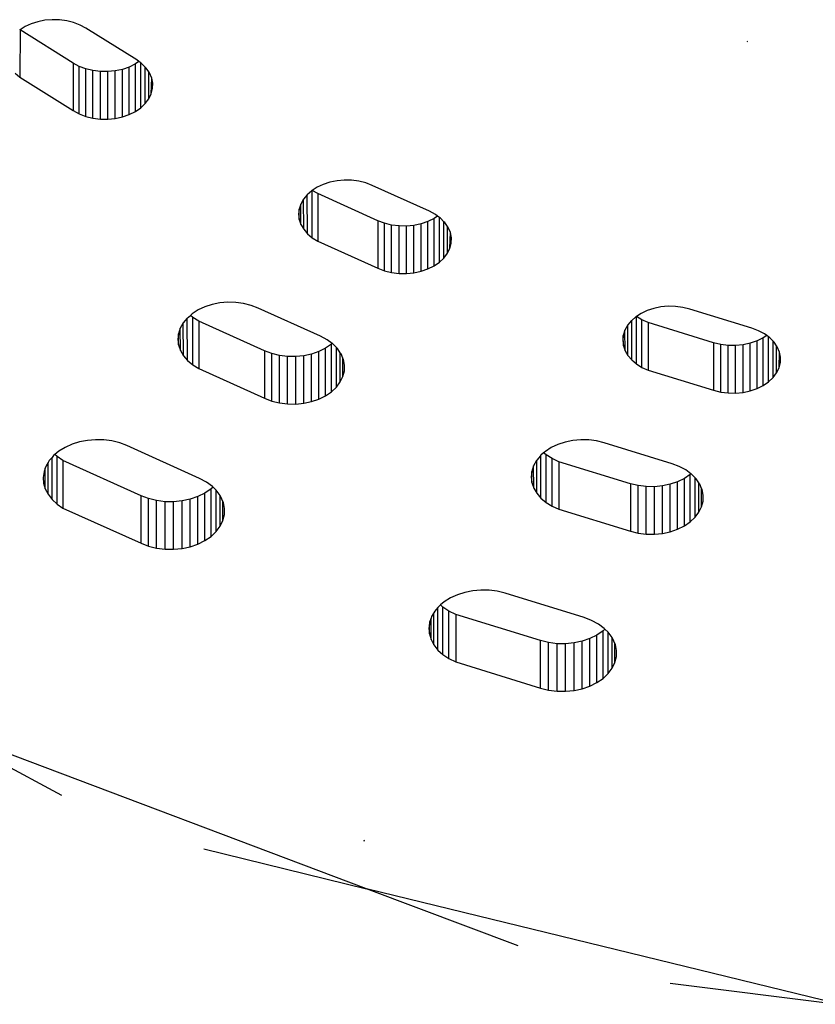
# Model space of a CAD drawing. Units: metres. Extents: x -2.59 to 1.44, y -1.91 to 2.2.
# Drawn here: x -0.35 to -0.3, y -0.4 to -0.35 of the extents above; entities that cross this region are included whole.
import ezdxf

# ---------------------------------------------------------------- set-up
doc = ezdxf.new("R2010")
doc.units = ezdxf.units.M

msp = doc.modelspace()

# ---------------------------------------------------------------- linework, layer by layer
for p, q in [((-0.348779, -0.345883), (-0.3492, -0.345966)), ((-0.348346, -0.345847), (-0.348779, -0.345883)), ((-0.347909, -0.345858), (-0.348346, -0.345847)), ((-0.34748, -0.345915), (-0.347909, -0.345858)), ((-0.350259, -0.34645), (-0.350289, -0.346469)), ((-0.350259, -0.34645), (-0.350278, -0.349266)), ((-0.349964, -0.346262), (-0.350259, -0.34645)), ((-0.347093, -0.348435), (-0.350259, -0.34645)), ((-0.349598, -0.346094), (-0.349964, -0.346262)), ((-0.3492, -0.345966), (-0.349598, -0.346094)), ((-0.347069, -0.346019), (-0.34748, -0.345915)), ((-0.346684, -0.346165), (-0.347069, -0.346019)), ((-0.346336, -0.346351), (-0.346684, -0.346165)), ((-0.343312, -0.348247), (-0.346336, -0.346351)), ((-0.306972, -0.347124), (-0.306936, -0.347138)), ((-0.343184, -0.348341), (-0.343312, -0.348247)), ((-0.347093, -0.348435), (-0.347093, -0.351263)), ((-0.346736, -0.348625), (-0.347093, -0.348435)), ((-0.346736, -0.351454), (-0.346736, -0.348625)), ((-0.346342, -0.348774), (-0.346736, -0.348625)), ((-0.346342, -0.351603), (-0.346342, -0.348774)), ((-0.345919, -0.348877), (-0.346342, -0.348774)), ((-0.344161, -0.348803), (-0.344589, -0.348895)), ((-0.343759, -0.348664), (-0.344161, -0.348803)), ((-0.344161, -0.351631), (-0.344161, -0.348803)), ((-0.343392, -0.348483), (-0.343759, -0.348664)), ((-0.343759, -0.351493), (-0.343759, -0.348664)), ((-0.343184, -0.348341), (-0.343392, -0.348483)), ((-0.343392, -0.351312), (-0.343392, -0.348483)), ((-0.34307, -0.348425), (-0.343184, -0.348341)), ((-0.34307, -0.351092), (-0.34307, -0.348425)), ((-0.343001, -0.348475), (-0.34307, -0.348425)), ((-0.342801, -0.348678), (-0.343001, -0.348475)), ((-0.342801, -0.35084), (-0.342801, -0.348678)), ((-0.342745, -0.348734), (-0.342801, -0.348678)), ((-0.34259, -0.34896), (-0.342745, -0.348734)), ((-0.350557, -0.349028), (-0.350278, -0.349266)), ((-0.350278, -0.349266), (-0.347093, -0.351263)), ((-0.345919, -0.351706), (-0.345919, -0.348877)), ((-0.345479, -0.348933), (-0.345919, -0.348877)), ((-0.345479, -0.351761), (-0.345479, -0.348933)), ((-0.345032, -0.348939), (-0.345479, -0.348933)), ((-0.344589, -0.348895), (-0.345032, -0.348939)), ((-0.345032, -0.351767), (-0.345032, -0.348939)), ((-0.344589, -0.351723), (-0.344589, -0.348895)), ((-0.34259, -0.350561), (-0.34259, -0.34896)), ((-0.34255, -0.349019), (-0.34259, -0.34896)), ((-0.342419, -0.349321), (-0.34255, -0.349019)), ((-0.342444, -0.350262), (-0.342419, -0.349321)), ((-0.342358, -0.349635), (-0.342419, -0.349321)), ((-0.342444, -0.350262), (-0.342366, -0.349951)), ((-0.342366, -0.349951), (-0.342358, -0.349635)), ((-0.342801, -0.35084), (-0.34259, -0.350561)), ((-0.34259, -0.350561), (-0.342444, -0.350262)), ((-0.343392, -0.351312), (-0.34307, -0.351092)), ((-0.34307, -0.351092), (-0.342801, -0.35084)), ((-0.347093, -0.351263), (-0.346736, -0.351454)), ((-0.346736, -0.351454), (-0.346342, -0.351603)), ((-0.346342, -0.351603), (-0.345919, -0.351706)), ((-0.345919, -0.351706), (-0.345479, -0.351761)), ((-0.345479, -0.351761), (-0.345032, -0.351767)), ((-0.345032, -0.351767), (-0.344589, -0.351723)), ((-0.344589, -0.351723), (-0.344161, -0.351631)), ((-0.344161, -0.351631), (-0.343759, -0.351493)), ((-0.343759, -0.351493), (-0.343392, -0.351312)), ((-0.332565, -0.355822), (-0.332863, -0.356012)), ((-0.332201, -0.355652), (-0.332565, -0.355822)), ((-0.331803, -0.355524), (-0.332201, -0.355652)), ((-0.331383, -0.35544), (-0.331803, -0.355524)), ((-0.33095, -0.355402), (-0.331383, -0.35544)), ((-0.330513, -0.355411), (-0.33095, -0.355402)), ((-0.330084, -0.355468), (-0.330513, -0.355411)), ((-0.329672, -0.35557), (-0.330084, -0.355468)), ((-0.329286, -0.355715), (-0.329672, -0.35557)), ((-0.32588, -0.357254), (-0.329286, -0.355715)), ((-0.333165, -0.356268), (-0.333385, -0.356535)), ((-0.332889, -0.356029), (-0.333165, -0.356268)), ((-0.333143, -0.35859), (-0.333165, -0.356268)), ((-0.332863, -0.356012), (-0.332889, -0.356029)), ((-0.332863, -0.358827), (-0.332863, -0.356012)), ((-0.332535, -0.356202), (-0.332863, -0.356012)), ((-0.328948, -0.357822), (-0.332535, -0.356202)), ((-0.332535, -0.356202), (-0.332535, -0.359031)), ((-0.333546, -0.356822), (-0.333642, -0.357123)), ((-0.333385, -0.356535), (-0.333546, -0.356822)), ((-0.333534, -0.358039), (-0.333546, -0.356822)), ((-0.333369, -0.358325), (-0.333385, -0.356535)), ((-0.333642, -0.357123), (-0.333673, -0.357431)), ((-0.333673, -0.357431), (-0.333637, -0.357739)), ((-0.333637, -0.357739), (-0.333642, -0.357123)), ((-0.325523, -0.357444), (-0.32588, -0.357254)), ((-0.325395, -0.357538), (-0.325603, -0.35768)), ((-0.325395, -0.357538), (-0.325523, -0.357444)), ((-0.325281, -0.357622), (-0.325395, -0.357538)), ((-0.325281, -0.360289), (-0.325281, -0.357622)), ((-0.325213, -0.357672), (-0.325281, -0.357622)), ((-0.333637, -0.357739), (-0.333534, -0.358039)), ((-0.333534, -0.358039), (-0.333369, -0.358325)), ((-0.328948, -0.357822), (-0.328948, -0.360651)), ((-0.328553, -0.357971), (-0.328948, -0.357822)), ((-0.328553, -0.360799), (-0.328553, -0.357971)), ((-0.32813, -0.358074), (-0.328553, -0.357971)), ((-0.32813, -0.360903), (-0.32813, -0.358074)), ((-0.32769, -0.35813), (-0.32813, -0.358074)), ((-0.32769, -0.360958), (-0.32769, -0.35813)), ((-0.327243, -0.358135), (-0.32769, -0.35813)), ((-0.3268, -0.358092), (-0.327243, -0.358135)), ((-0.327243, -0.360964), (-0.327243, -0.358135)), ((-0.326372, -0.358), (-0.3268, -0.358092)), ((-0.3268, -0.36092), (-0.3268, -0.358092)), ((-0.32597, -0.357861), (-0.326372, -0.358)), ((-0.326372, -0.360828), (-0.326372, -0.358)), ((-0.325603, -0.35768), (-0.32597, -0.357861)), ((-0.32597, -0.36069), (-0.32597, -0.357861)), ((-0.325603, -0.360509), (-0.325603, -0.35768)), ((-0.325012, -0.357875), (-0.325213, -0.357672)), ((-0.325012, -0.360037), (-0.325012, -0.357875)), ((-0.324957, -0.357931), (-0.325012, -0.357875)), ((-0.324801, -0.358157), (-0.324957, -0.357931)), ((-0.324801, -0.359758), (-0.324801, -0.358157)), ((-0.324761, -0.358216), (-0.324801, -0.358157)), ((-0.333369, -0.358325), (-0.333143, -0.35859)), ((-0.333143, -0.35859), (-0.332863, -0.358827)), ((-0.324631, -0.358518), (-0.324761, -0.358216)), ((-0.324655, -0.359459), (-0.324631, -0.358518)), ((-0.324569, -0.358831), (-0.324631, -0.358518)), ((-0.332863, -0.358827), (-0.332535, -0.359031)), ((-0.332535, -0.359031), (-0.328948, -0.360651)), ((-0.324655, -0.359459), (-0.324577, -0.359148)), ((-0.324577, -0.359148), (-0.324569, -0.358831)), ((-0.325012, -0.360037), (-0.324801, -0.359758)), ((-0.324801, -0.359758), (-0.324655, -0.359459)), ((-0.32597, -0.36069), (-0.325603, -0.360509)), ((-0.325603, -0.360509), (-0.325281, -0.360289)), ((-0.325281, -0.360289), (-0.325012, -0.360037)), ((-0.328948, -0.360651), (-0.328553, -0.360799)), ((-0.328553, -0.360799), (-0.32813, -0.360903)), ((-0.32813, -0.360903), (-0.32769, -0.360958)), ((-0.32769, -0.360958), (-0.327243, -0.360964)), ((-0.327243, -0.360964), (-0.3268, -0.36092)), ((-0.3268, -0.36092), (-0.326372, -0.360828)), ((-0.326372, -0.360828), (-0.32597, -0.36069)), ((-0.338822, -0.362807), (-0.339254, -0.362946)), ((-0.338365, -0.362716), (-0.338822, -0.362807)), ((-0.337893, -0.362675), (-0.338365, -0.362716)), ((-0.337419, -0.362685), (-0.337893, -0.362675)), ((-0.336952, -0.362746), (-0.337419, -0.362685)), ((-0.336504, -0.362858), (-0.336952, -0.362746)), ((-0.336085, -0.363016), (-0.336504, -0.362858)), ((-0.340303, -0.363616), (-0.340115, -0.363453)), ((-0.340003, -0.363356), (-0.340115, -0.363453)), ((-0.339977, -0.36357), (-0.340115, -0.363453)), ((-0.339651, -0.363131), (-0.340003, -0.363356)), ((-0.339254, -0.362946), (-0.339651, -0.363131)), ((-0.332362, -0.364697), (-0.336085, -0.363016)), ((-0.313267, -0.363338), (-0.313548, -0.363519)), ((-0.312903, -0.363167), (-0.313267, -0.363338)), ((-0.312507, -0.363038), (-0.312903, -0.363167)), ((-0.312087, -0.362953), (-0.312507, -0.363038)), ((-0.311654, -0.362914), (-0.312087, -0.362953)), ((-0.311217, -0.362922), (-0.311654, -0.362914)), ((-0.310788, -0.362977), (-0.311217, -0.362922)), ((-0.310375, -0.363078), (-0.310788, -0.362977)), ((-0.30667, -0.364221), (-0.310375, -0.363078)), ((-0.340543, -0.363906), (-0.340717, -0.364219)), ((-0.340303, -0.363616), (-0.340543, -0.363906)), ((-0.340526, -0.365853), (-0.340543, -0.363906)), ((-0.340281, -0.366141), (-0.340303, -0.363616)), ((-0.339977, -0.366398), (-0.339977, -0.36357)), ((-0.339621, -0.363792), (-0.339977, -0.36357)), ((-0.335699, -0.365563), (-0.339621, -0.363792)), ((-0.339621, -0.363792), (-0.339621, -0.366621)), ((-0.314083, -0.364054), (-0.314242, -0.364341)), ((-0.314057, -0.364021), (-0.314083, -0.364054)), ((-0.313864, -0.363786), (-0.314057, -0.364021)), ((-0.314057, -0.365844), (-0.314057, -0.364021)), ((-0.31383, -0.363756), (-0.313864, -0.363786)), ((-0.31359, -0.363546), (-0.31383, -0.363756)), ((-0.31383, -0.366107), (-0.31383, -0.363756)), ((-0.313548, -0.363519), (-0.31359, -0.363546)), ((-0.313548, -0.366344), (-0.313548, -0.363519)), ((-0.31322, -0.363718), (-0.313548, -0.363519)), ((-0.31322, -0.366547), (-0.31322, -0.363718)), ((-0.312851, -0.363884), (-0.31322, -0.363718)), ((-0.308949, -0.365087), (-0.312851, -0.363884)), ((-0.312851, -0.363884), (-0.312851, -0.366712)), ((-0.340823, -0.364546), (-0.340856, -0.364881)), ((-0.340717, -0.364219), (-0.340823, -0.364546)), ((-0.340817, -0.365216), (-0.340823, -0.364546)), ((-0.340706, -0.365542), (-0.340717, -0.364219)), ((-0.314337, -0.364643), (-0.314366, -0.364951)), ((-0.314242, -0.364341), (-0.314337, -0.364643)), ((-0.314328, -0.365258), (-0.314337, -0.364643)), ((-0.314224, -0.365558), (-0.314242, -0.364341)), ((-0.306275, -0.36437), (-0.30667, -0.364221)), ((-0.305919, -0.36456), (-0.306275, -0.36437)), ((-0.305791, -0.364654), (-0.305999, -0.364796)), ((-0.305791, -0.364654), (-0.305919, -0.36456)), ((-0.305677, -0.364738), (-0.305791, -0.364654)), ((-0.340856, -0.364881), (-0.340817, -0.365216)), ((-0.340817, -0.365216), (-0.340706, -0.365542)), ((-0.331974, -0.364904), (-0.332362, -0.364697)), ((-0.331711, -0.36517), (-0.332062, -0.365409)), ((-0.331667, -0.365129), (-0.331974, -0.364904)), ((-0.331667, -0.365129), (-0.331711, -0.36517)), ((-0.331711, -0.367998), (-0.331711, -0.36517)), ((-0.331637, -0.365152), (-0.331667, -0.365129)), ((-0.331418, -0.365373), (-0.331637, -0.365152)), ((-0.314366, -0.364951), (-0.314328, -0.365258)), ((-0.308949, -0.365087), (-0.308949, -0.367915)), ((-0.308526, -0.36519), (-0.308949, -0.365087)), ((-0.308526, -0.368019), (-0.308526, -0.36519)), ((-0.308086, -0.365245), (-0.308526, -0.36519)), ((-0.308086, -0.368074), (-0.308086, -0.365245)), ((-0.307639, -0.365251), (-0.308086, -0.365245)), ((-0.307196, -0.365208), (-0.307639, -0.365251)), ((-0.306768, -0.365116), (-0.307196, -0.365208)), ((-0.307196, -0.368036), (-0.307196, -0.365208)), ((-0.306366, -0.364977), (-0.306768, -0.365116)), ((-0.306768, -0.367944), (-0.306768, -0.365116)), ((-0.305999, -0.364796), (-0.306366, -0.364977)), ((-0.306366, -0.367806), (-0.306366, -0.364977)), ((-0.305999, -0.367625), (-0.305999, -0.364796)), ((-0.305677, -0.367405), (-0.305677, -0.364738)), ((-0.305608, -0.364788), (-0.305677, -0.364738)), ((-0.305407, -0.364991), (-0.305608, -0.364788)), ((-0.305407, -0.367153), (-0.305407, -0.364991)), ((-0.305352, -0.365047), (-0.305407, -0.364991)), ((-0.305197, -0.365273), (-0.305352, -0.365047)), ((-0.340706, -0.365542), (-0.340526, -0.365853)), ((-0.335699, -0.365563), (-0.335699, -0.368392)), ((-0.33527, -0.365725), (-0.335699, -0.365563)), ((-0.33527, -0.368553), (-0.33527, -0.365725)), ((-0.33481, -0.365837), (-0.33527, -0.365725)), ((-0.332898, -0.365756), (-0.333363, -0.365856)), ((-0.33246, -0.365606), (-0.332898, -0.365756)), ((-0.332898, -0.368584), (-0.332898, -0.365756)), ((-0.332062, -0.365409), (-0.33246, -0.365606)), ((-0.33246, -0.368434), (-0.33246, -0.365606)), ((-0.332062, -0.368237), (-0.332062, -0.365409)), ((-0.331418, -0.367724), (-0.331418, -0.365373)), ((-0.331358, -0.365434), (-0.331418, -0.365373)), ((-0.331189, -0.365679), (-0.331358, -0.365434)), ((-0.331189, -0.36742), (-0.331189, -0.365679)), ((-0.331145, -0.365743), (-0.331189, -0.365679)), ((-0.33103, -0.36601), (-0.331145, -0.365743)), ((-0.314328, -0.365258), (-0.314224, -0.365558)), ((-0.314224, -0.365558), (-0.314057, -0.365844)), ((-0.307639, -0.36808), (-0.307639, -0.365251)), ((-0.305197, -0.366874), (-0.305197, -0.365273)), ((-0.305157, -0.365332), (-0.305197, -0.365273)), ((-0.305026, -0.365634), (-0.305157, -0.365332)), ((-0.305051, -0.366575), (-0.305026, -0.365634)), ((-0.304965, -0.365947), (-0.305026, -0.365634)), ((-0.340526, -0.365853), (-0.340281, -0.366141)), ((-0.340281, -0.366141), (-0.339977, -0.366398)), ((-0.339977, -0.366398), (-0.339621, -0.366621)), ((-0.33481, -0.368666), (-0.33481, -0.365837)), ((-0.334331, -0.365897), (-0.33481, -0.365837)), ((-0.334331, -0.368726), (-0.334331, -0.365897)), ((-0.333845, -0.365904), (-0.334331, -0.365897)), ((-0.333363, -0.365856), (-0.333845, -0.365904)), ((-0.333845, -0.368732), (-0.333845, -0.365904)), ((-0.333363, -0.368685), (-0.333363, -0.365856)), ((-0.33103, -0.367095), (-0.33103, -0.36601)), ((-0.331003, -0.366072), (-0.33103, -0.36601)), ((-0.330936, -0.366413), (-0.331003, -0.366072)), ((-0.330945, -0.366757), (-0.330936, -0.366413)), ((-0.314057, -0.365844), (-0.31383, -0.366107)), ((-0.31383, -0.366107), (-0.313548, -0.366344)), ((-0.313548, -0.366344), (-0.31322, -0.366547)), ((-0.305051, -0.366575), (-0.304973, -0.366263)), ((-0.304973, -0.366263), (-0.304965, -0.365947)), ((-0.339621, -0.366621), (-0.335699, -0.368392)), ((-0.33103, -0.367095), (-0.330945, -0.366757)), ((-0.31322, -0.366547), (-0.312851, -0.366712)), ((-0.312851, -0.366712), (-0.308949, -0.367915)), ((-0.305407, -0.367153), (-0.305197, -0.366874)), ((-0.305197, -0.366874), (-0.305051, -0.366575)), ((-0.331418, -0.367724), (-0.331189, -0.36742)), ((-0.331189, -0.36742), (-0.33103, -0.367095)), ((-0.305999, -0.367625), (-0.305677, -0.367405)), ((-0.305677, -0.367405), (-0.305407, -0.367153)), ((-0.332062, -0.368237), (-0.331711, -0.367998)), ((-0.331711, -0.367998), (-0.331418, -0.367724)), ((-0.308949, -0.367915), (-0.308526, -0.368019)), ((-0.308526, -0.368019), (-0.308086, -0.368074)), ((-0.308086, -0.368074), (-0.307639, -0.36808)), ((-0.307639, -0.36808), (-0.307196, -0.368036)), ((-0.307196, -0.368036), (-0.306768, -0.367944)), ((-0.306768, -0.367944), (-0.306366, -0.367806)), ((-0.306366, -0.367806), (-0.305999, -0.367625)), ((-0.335699, -0.368392), (-0.33527, -0.368553)), ((-0.33527, -0.368553), (-0.33481, -0.368666)), ((-0.33481, -0.368666), (-0.334331, -0.368726)), ((-0.334331, -0.368726), (-0.333845, -0.368732)), ((-0.333845, -0.368732), (-0.333363, -0.368685)), ((-0.333363, -0.368685), (-0.332898, -0.368584)), ((-0.332898, -0.368584), (-0.33246, -0.368434)), ((-0.33246, -0.368434), (-0.332062, -0.368237)), ((-0.346719, -0.370986), (-0.347167, -0.371127)), ((-0.346247, -0.370895), (-0.346719, -0.370986)), ((-0.345761, -0.370855), (-0.346247, -0.370895)), ((-0.345271, -0.370867), (-0.345761, -0.370855)), ((-0.34479, -0.370931), (-0.345271, -0.370867)), ((-0.344328, -0.371045), (-0.34479, -0.370931)), ((-0.343895, -0.371207), (-0.344328, -0.371045)), ((-0.317793, -0.370997), (-0.318224, -0.371137)), ((-0.317336, -0.370904), (-0.317793, -0.370997)), ((-0.316865, -0.370862), (-0.317336, -0.370904)), ((-0.316391, -0.370871), (-0.316865, -0.370862)), ((-0.315923, -0.370931), (-0.316391, -0.370871)), ((-0.315475, -0.371041), (-0.315923, -0.370931)), ((-0.311426, -0.372289), (-0.315475, -0.371041)), ((-0.347948, -0.371541), (-0.348185, -0.371739)), ((-0.347579, -0.371313), (-0.347948, -0.371541)), ((-0.347167, -0.371127), (-0.347579, -0.371313)), ((-0.339567, -0.373161), (-0.343895, -0.371207)), ((-0.319075, -0.37164), (-0.319234, -0.371779)), ((-0.318971, -0.371549), (-0.319075, -0.37164)), ((-0.318928, -0.371763), (-0.319075, -0.37164)), ((-0.31862, -0.371323), (-0.318971, -0.371549)), ((-0.318224, -0.371137), (-0.31862, -0.371323)), ((-0.348589, -0.372215), (-0.348711, -0.372419)), ((-0.34852, -0.3721), (-0.348589, -0.372215)), ((-0.348589, -0.374108), (-0.348589, -0.372215)), ((-0.348353, -0.371908), (-0.34852, -0.3721)), ((-0.348264, -0.371805), (-0.348353, -0.371908)), ((-0.348353, -0.374411), (-0.348353, -0.371908)), ((-0.348185, -0.371739), (-0.348264, -0.371805)), ((-0.348056, -0.371858), (-0.348185, -0.371739)), ((-0.348056, -0.374686), (-0.348056, -0.371858)), ((-0.347704, -0.372098), (-0.348056, -0.371858)), ((-0.343056, -0.374197), (-0.347704, -0.372098)), ((-0.347704, -0.372098), (-0.347704, -0.374926)), ((-0.319508, -0.372101), (-0.319681, -0.372413)), ((-0.31948, -0.372067), (-0.319508, -0.372101)), ((-0.319269, -0.37181), (-0.31948, -0.372067)), ((-0.31948, -0.374047), (-0.31948, -0.372067)), ((-0.319234, -0.371779), (-0.319269, -0.37181)), ((-0.319234, -0.374334), (-0.319234, -0.371779)), ((-0.318928, -0.374591), (-0.318928, -0.371763)), ((-0.318571, -0.371984), (-0.318928, -0.371763)), ((-0.318571, -0.374812), (-0.318571, -0.371984)), ((-0.31817, -0.372164), (-0.318571, -0.371984)), ((-0.313905, -0.373479), (-0.31817, -0.372164)), ((-0.31817, -0.372164), (-0.31817, -0.374992)), ((-0.348832, -0.372754), (-0.348881, -0.373098)), ((-0.348758, -0.372548), (-0.348832, -0.372754)), ((-0.348711, -0.372419), (-0.348758, -0.372548)), ((-0.348758, -0.373783), (-0.348758, -0.372548)), ((-0.319784, -0.372741), (-0.319816, -0.373076)), ((-0.319681, -0.372413), (-0.319784, -0.372741)), ((-0.319775, -0.373411), (-0.319784, -0.372741)), ((-0.319662, -0.373737), (-0.319681, -0.372413)), ((-0.310997, -0.372451), (-0.311426, -0.372289)), ((-0.310609, -0.372658), (-0.310997, -0.372451)), ((-0.310302, -0.372883), (-0.310609, -0.372658)), ((-0.348881, -0.373098), (-0.348856, -0.373444)), ((-0.348856, -0.373444), (-0.348758, -0.373783)), ((-0.339161, -0.373378), (-0.339567, -0.373161)), ((-0.338808, -0.373637), (-0.339161, -0.373378)), ((-0.319816, -0.373076), (-0.319775, -0.373411)), ((-0.319775, -0.373411), (-0.319662, -0.373737)), ((-0.311095, -0.37336), (-0.311532, -0.37351)), ((-0.310696, -0.373163), (-0.311095, -0.37336)), ((-0.311095, -0.376188), (-0.311095, -0.37336)), ((-0.310346, -0.372924), (-0.310696, -0.373163)), ((-0.310696, -0.375991), (-0.310696, -0.373163)), ((-0.310302, -0.372883), (-0.310346, -0.372924)), ((-0.310346, -0.375753), (-0.310346, -0.372924)), ((-0.310271, -0.372906), (-0.310302, -0.372883)), ((-0.310053, -0.373127), (-0.310271, -0.372906)), ((-0.310053, -0.375478), (-0.310053, -0.373127)), ((-0.309993, -0.373188), (-0.310053, -0.373127)), ((-0.309824, -0.373433), (-0.309993, -0.373188)), ((-0.309824, -0.375175), (-0.309824, -0.373433)), ((-0.30978, -0.373497), (-0.309824, -0.373433)), ((-0.348758, -0.373783), (-0.348589, -0.374108)), ((-0.339252, -0.374035), (-0.339669, -0.374241)), ((-0.338886, -0.373786), (-0.339252, -0.374035)), ((-0.339252, -0.376864), (-0.339252, -0.374035)), ((-0.338769, -0.373676), (-0.338886, -0.373786)), ((-0.338886, -0.376614), (-0.338886, -0.373786)), ((-0.338769, -0.373676), (-0.338808, -0.373637)), ((-0.338579, -0.373868), (-0.338769, -0.373676)), ((-0.338579, -0.376327), (-0.338579, -0.373868)), ((-0.338516, -0.373932), (-0.338579, -0.373868)), ((-0.33834, -0.374188), (-0.338516, -0.373932)), ((-0.319662, -0.373737), (-0.31948, -0.374047)), ((-0.313905, -0.373479), (-0.313905, -0.376308)), ((-0.313445, -0.373592), (-0.313905, -0.373479)), ((-0.313445, -0.37642), (-0.313445, -0.373592)), ((-0.312966, -0.373652), (-0.313445, -0.373592)), ((-0.312966, -0.37648), (-0.312966, -0.373652)), ((-0.31248, -0.373658), (-0.312966, -0.373652)), ((-0.311998, -0.373611), (-0.31248, -0.373658)), ((-0.31248, -0.376487), (-0.31248, -0.373658)), ((-0.311532, -0.37351), (-0.311998, -0.373611)), ((-0.311998, -0.376439), (-0.311998, -0.373611)), ((-0.311532, -0.376339), (-0.311532, -0.37351)), ((-0.309665, -0.373764), (-0.30978, -0.373497)), ((-0.309665, -0.37485), (-0.309665, -0.373764)), ((-0.309638, -0.373826), (-0.309665, -0.373764)), ((-0.309571, -0.374167), (-0.309638, -0.373826)), ((-0.348589, -0.374108), (-0.348353, -0.374411)), ((-0.348353, -0.374411), (-0.348056, -0.374686)), ((-0.343056, -0.377025), (-0.343056, -0.374197)), ((-0.342607, -0.374366), (-0.343056, -0.374197)), ((-0.342607, -0.377194), (-0.342607, -0.374366)), ((-0.342127, -0.374483), (-0.342607, -0.374366)), ((-0.342127, -0.377312), (-0.342127, -0.374483)), ((-0.341626, -0.374546), (-0.342127, -0.374483)), ((-0.341626, -0.377375), (-0.341626, -0.374546)), ((-0.341117, -0.374553), (-0.341626, -0.374546)), ((-0.340613, -0.374503), (-0.341117, -0.374553)), ((-0.341117, -0.377381), (-0.341117, -0.374553)), ((-0.340127, -0.374398), (-0.340613, -0.374503)), ((-0.340613, -0.377332), (-0.340613, -0.374503)), ((-0.339669, -0.374241), (-0.340127, -0.374398)), ((-0.340127, -0.377227), (-0.340127, -0.374398)), ((-0.339669, -0.377069), (-0.339669, -0.374241)), ((-0.33834, -0.37601), (-0.33834, -0.374188)), ((-0.338294, -0.374255), (-0.33834, -0.374188)), ((-0.338174, -0.374534), (-0.338294, -0.374255)), ((-0.338174, -0.37567), (-0.338174, -0.374534)), ((-0.338146, -0.3746), (-0.338174, -0.374534)), ((-0.338076, -0.374956), (-0.338146, -0.3746)), ((-0.31948, -0.374047), (-0.319234, -0.374334)), ((-0.319234, -0.374334), (-0.318928, -0.374591)), ((-0.318928, -0.374591), (-0.318571, -0.374812)), ((-0.309665, -0.37485), (-0.30958, -0.374511)), ((-0.30958, -0.374511), (-0.309571, -0.374167)), ((-0.348056, -0.374686), (-0.347704, -0.374926)), ((-0.347704, -0.374926), (-0.343056, -0.377025)), ((-0.338085, -0.375315), (-0.338076, -0.374956)), ((-0.318571, -0.374812), (-0.31817, -0.374992)), ((-0.31817, -0.374992), (-0.313905, -0.376308)), ((-0.310053, -0.375478), (-0.309824, -0.375175)), ((-0.309824, -0.375175), (-0.309665, -0.37485)), ((-0.33834, -0.37601), (-0.338174, -0.37567)), ((-0.338174, -0.37567), (-0.338085, -0.375315)), ((-0.310696, -0.375991), (-0.310346, -0.375753)), ((-0.310346, -0.375753), (-0.310053, -0.375478)), ((-0.338886, -0.376614), (-0.338579, -0.376327)), ((-0.338579, -0.376327), (-0.33834, -0.37601)), ((-0.313905, -0.376308), (-0.313445, -0.37642)), ((-0.311998, -0.376439), (-0.311532, -0.376339)), ((-0.311532, -0.376339), (-0.311095, -0.376188)), ((-0.311095, -0.376188), (-0.310696, -0.375991)), ((-0.339669, -0.377069), (-0.339252, -0.376864)), ((-0.339252, -0.376864), (-0.338886, -0.376614)), ((-0.313445, -0.37642), (-0.312966, -0.37648)), ((-0.312966, -0.37648), (-0.31248, -0.376487)), ((-0.31248, -0.376487), (-0.311998, -0.376439)), ((-0.343056, -0.377025), (-0.342607, -0.377194)), ((-0.342607, -0.377194), (-0.342127, -0.377312)), ((-0.342127, -0.377312), (-0.341626, -0.377375)), ((-0.341626, -0.377375), (-0.341117, -0.377381)), ((-0.341117, -0.377381), (-0.340613, -0.377332)), ((-0.340613, -0.377332), (-0.340127, -0.377227)), ((-0.340127, -0.377227), (-0.339669, -0.377069)), ((-0.323297, -0.379854), (-0.323768, -0.379947)), ((-0.322811, -0.379812), (-0.323297, -0.379854)), ((-0.322322, -0.379821), (-0.322811, -0.379812)), ((-0.32184, -0.379883), (-0.322322, -0.379821)), ((-0.321377, -0.379995), (-0.32184, -0.379883)), ((-0.324626, -0.380278), (-0.324992, -0.380507)), ((-0.324215, -0.38009), (-0.324626, -0.380278)), ((-0.323768, -0.379947), (-0.324215, -0.38009)), ((-0.316669, -0.381447), (-0.321377, -0.379995)), ((-0.325559, -0.381069), (-0.32561, -0.381155)), ((-0.325371, -0.38085), (-0.325559, -0.381069)), ((-0.325306, -0.380773), (-0.325371, -0.38085)), ((-0.325371, -0.38338), (-0.325371, -0.38085)), ((-0.325214, -0.380695), (-0.325306, -0.380773)), ((-0.324992, -0.380507), (-0.325214, -0.380695)), ((-0.325071, -0.380825), (-0.325214, -0.380695)), ((-0.325071, -0.383653), (-0.325071, -0.380825)), ((-0.324717, -0.381063), (-0.325071, -0.380825)), ((-0.324717, -0.383892), (-0.324717, -0.381063)), ((-0.324315, -0.381262), (-0.324717, -0.381063)), ((-0.325782, -0.381486), (-0.325866, -0.381724)), ((-0.325747, -0.381389), (-0.325782, -0.381486)), ((-0.325782, -0.382753), (-0.325782, -0.381486)), ((-0.32561, -0.381155), (-0.325747, -0.381389)), ((-0.32561, -0.383077), (-0.32561, -0.381155)), ((-0.319261, -0.38282), (-0.324315, -0.381262)), ((-0.324315, -0.381262), (-0.324315, -0.38409)), ((-0.31622, -0.381616), (-0.316669, -0.381447)), ((-0.315814, -0.381833), (-0.31622, -0.381616)), ((-0.325883, -0.381856), (-0.325911, -0.382069)), ((-0.325911, -0.382069), (-0.325883, -0.382415)), ((-0.325866, -0.381724), (-0.325883, -0.381856)), ((-0.325883, -0.382415), (-0.325883, -0.381856)), ((-0.31554, -0.38224), (-0.315906, -0.38249)), ((-0.315461, -0.382092), (-0.315814, -0.381833)), ((-0.315423, -0.382131), (-0.31554, -0.38224)), ((-0.31554, -0.385068), (-0.31554, -0.38224)), ((-0.315423, -0.382131), (-0.315461, -0.382092)), ((-0.315233, -0.382323), (-0.315423, -0.382131)), ((-0.325883, -0.382415), (-0.325782, -0.382753)), ((-0.325782, -0.382753), (-0.32561, -0.383077)), ((-0.319261, -0.385649), (-0.319261, -0.38282)), ((-0.31878, -0.382938), (-0.319261, -0.38282)), ((-0.316323, -0.382696), (-0.31678, -0.382853)), ((-0.315906, -0.38249), (-0.316323, -0.382696)), ((-0.316323, -0.385524), (-0.316323, -0.382696)), ((-0.315906, -0.385318), (-0.315906, -0.38249)), ((-0.315233, -0.384781), (-0.315233, -0.382323)), ((-0.31517, -0.382386), (-0.315233, -0.382323)), ((-0.314994, -0.382643), (-0.31517, -0.382386)), ((-0.314994, -0.384464), (-0.314994, -0.382643)), ((-0.314948, -0.38271), (-0.314994, -0.382643)), ((-0.314828, -0.382989), (-0.314948, -0.38271)), ((-0.32561, -0.383077), (-0.325371, -0.38338)), ((-0.325371, -0.38338), (-0.325071, -0.383653)), ((-0.31878, -0.385766), (-0.31878, -0.382938)), ((-0.318279, -0.383001), (-0.31878, -0.382938)), ((-0.318279, -0.385829), (-0.318279, -0.383001)), ((-0.317771, -0.383007), (-0.318279, -0.383001)), ((-0.317267, -0.382958), (-0.317771, -0.383007)), ((-0.317771, -0.385836), (-0.317771, -0.383007)), ((-0.31678, -0.382853), (-0.317267, -0.382958)), ((-0.317267, -0.385786), (-0.317267, -0.382958)), ((-0.31678, -0.385681), (-0.31678, -0.382853)), ((-0.314828, -0.384124), (-0.314828, -0.382989)), ((-0.314799, -0.383054), (-0.314828, -0.382989)), ((-0.314729, -0.38341), (-0.314799, -0.383054)), ((-0.314739, -0.38377), (-0.314729, -0.38341)), ((-0.325071, -0.383653), (-0.324717, -0.383892)), ((-0.324717, -0.383892), (-0.324315, -0.38409)), ((-0.314828, -0.384124), (-0.314739, -0.38377)), ((-0.324315, -0.38409), (-0.319261, -0.385649)), ((-0.315233, -0.384781), (-0.314994, -0.384464)), ((-0.314994, -0.384464), (-0.314828, -0.384124)), ((-0.315906, -0.385318), (-0.31554, -0.385068)), ((-0.31554, -0.385068), (-0.315233, -0.384781)), ((-0.319261, -0.385649), (-0.31878, -0.385766)), ((-0.31878, -0.385766), (-0.318279, -0.385829)), ((-0.317267, -0.385786), (-0.31678, -0.385681)), ((-0.31678, -0.385681), (-0.316323, -0.385524)), ((-0.316323, -0.385524), (-0.315906, -0.385318)), ((-0.318279, -0.385829), (-0.317771, -0.385836)), ((-0.317771, -0.385836), (-0.317267, -0.385786)), ((-0.329633, -0.397589), (-0.355942, -0.387671)), ((-0.347776, -0.392032), (-0.355942, -0.387671)), ((-0.329805, -0.394719), (-0.329753, -0.394731)), ((-0.329782, -0.394704), (-0.329753, -0.394731)), ((-0.339306, -0.395225), (-0.329633, -0.397589)), ((-0.301454, -0.404475), (-0.329633, -0.397589)), ((-0.320603, -0.400993), (-0.329633, -0.397589)), ((-0.31153, -0.40321), (-0.301454, -0.404475))]:
    msp.add_line(p, q)

doc.saveas('drawing.dxf')
